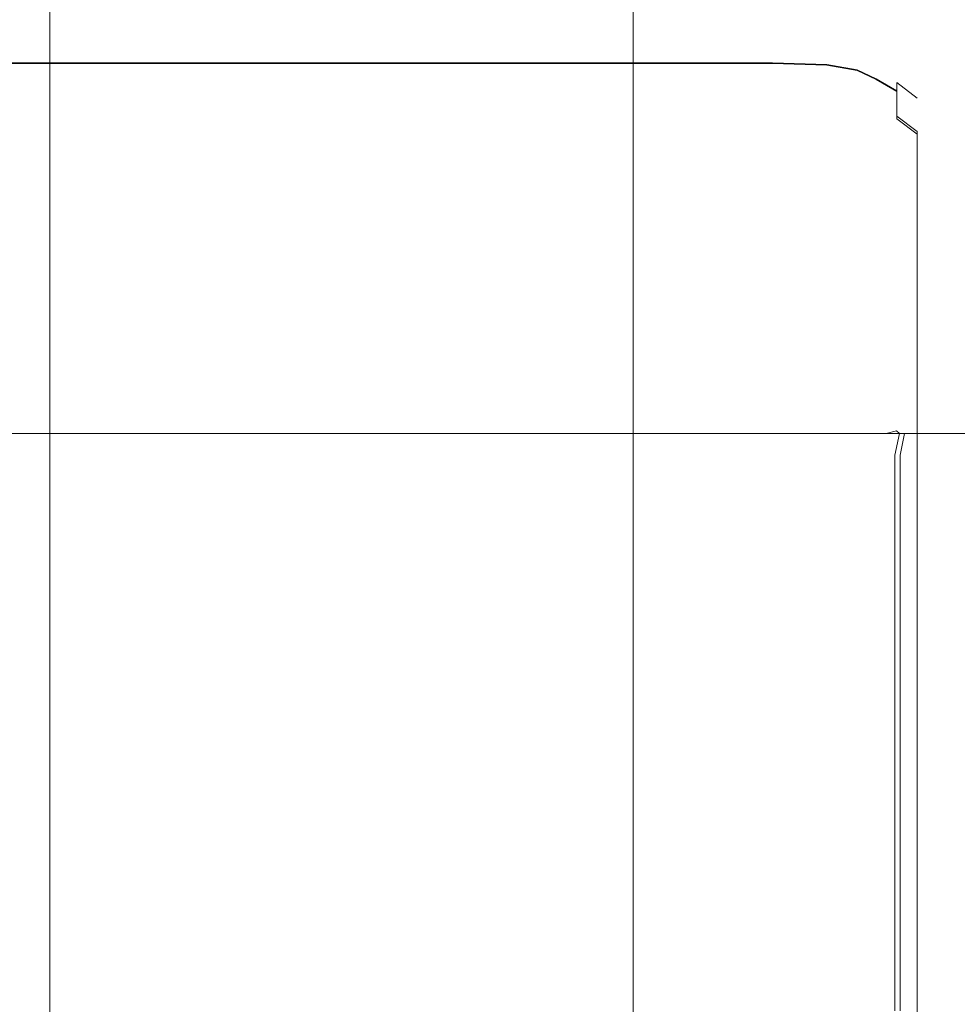
# Model space of a CAD drawing. Extents: x -977 to 0, y -803 to 0.
# Drawn here: x -31 to -18, y -634 to -620 of the extents above; entities that cross this region are included whole.
import ezdxf

# ---------------------------------------------------------------- set-up
doc = ezdxf.new("R2010")
doc.units = 0
doc.header["$LTSCALE"] = 500
doc.header["$MEASUREMENT"] = 0
doc.layers.add('CHROM', color=253, linetype='Continuous')
doc.layers.add('SZKLO', color=215, linetype='Continuous')

msp = doc.modelspace()

# ---------------------------------------------------------------- linework, layer by layer
at = {"layer": 'CHROM', "lineweight": 0}
for points, invisible_edges in [([(-20.603, -620.737, 1935.226), (-82.69, -620.737, 1935.226), (-82.69, -620.866, 1935.613), (-20.603, -620.866, 1935.613)], 11), ([(-20.603, -620.737, 1935.226), (-20.603, -620.737, 1931.869), (-82.69, -620.737, 1931.869), (-82.69, -620.737, 1935.226)], 15), ([(-20.603, -620.737, 1910.433), (-20.603, -620.857, 1910.047), (-82.69, -620.857, 1910.047), (-82.69, -620.737, 1910.433)], 13), ([(-20.603, -620.737, 1910.433), (-82.69, -620.737, 1910.433), (-82.69, -620.737, 1913.79), (-20.603, -620.737, 1913.79)], 15), ([(-20.603, -620.737, 1922.829), (-82.69, -620.737, 1922.829), (-82.69, -620.737, 1931.869), (-20.603, -620.737, 1931.869)], 15), ([(-20.603, -620.737, 1922.829), (-20.603, -620.737, 1913.79), (-82.69, -620.737, 1913.79), (-82.69, -620.737, 1922.829)], 15), ([(-20.603, -620.737, 1935.226), (-19.857, -620.762, 1935.202), (-19.857, -620.762, 1931.852), (-20.603, -620.737, 1931.869)], 15), ([(-20.603, -620.737, 1935.226), (-20.603, -620.866, 1935.613), (-19.857, -620.891, 1935.588), (-19.857, -620.762, 1935.202)], 13), ([(-20.603, -620.737, 1910.433), (-19.857, -620.762, 1910.457), (-19.857, -620.882, 1910.072), (-20.603, -620.857, 1910.047)], 11), ([(-20.603, -620.737, 1910.433), (-20.603, -620.737, 1913.79), (-19.857, -620.762, 1913.808), (-19.857, -620.762, 1910.457)], 15), ([(-20.603, -620.737, 1922.829), (-19.857, -620.762, 1922.829), (-19.857, -620.762, 1913.808), (-20.603, -620.737, 1913.79)], 15), ([(-20.603, -620.737, 1922.829), (-20.603, -620.737, 1931.869), (-19.857, -620.762, 1931.852), (-19.857, -620.762, 1922.829)], 15), ([(-19.44, -620.838, 1935.13), (-19.857, -620.762, 1935.202), (-19.857, -620.891, 1935.588), (-19.44, -620.965, 1935.513)], 11), ([(-19.44, -620.838, 1935.13), (-19.44, -620.838, 1931.799), (-19.857, -620.762, 1931.852), (-19.857, -620.762, 1935.202)], 15), ([(-19.44, -620.838, 1910.53), (-19.44, -620.956, 1910.146), (-19.857, -620.882, 1910.072), (-19.857, -620.762, 1910.457)], 13), ([(-19.44, -620.838, 1910.53), (-19.857, -620.762, 1910.457), (-19.857, -620.762, 1913.808), (-19.44, -620.838, 1913.861)], 15), ([(-19.44, -620.838, 1922.829), (-19.857, -620.762, 1922.829), (-19.857, -620.762, 1931.852), (-19.44, -620.838, 1931.799)], 15), ([(-19.44, -620.838, 1922.829), (-19.44, -620.838, 1913.861), (-19.857, -620.762, 1913.808), (-19.857, -620.762, 1922.829)], 15), ([(-20.603, -621.215, 1909.918), (-82.69, -621.215, 1909.918), (-82.69, -620.857, 1910.047), (-20.603, -620.857, 1910.047)], 15), ([(-20.603, -621.252, 1935.742), (-20.603, -620.866, 1935.613), (-82.69, -620.866, 1935.613), (-82.69, -621.252, 1935.742)], 15), ([(-20.603, -621.215, 1909.918), (-20.603, -620.857, 1910.047), (-19.857, -620.882, 1910.072), (-19.857, -621.24, 1909.943)], 15), ([(-20.603, -621.252, 1935.742), (-19.857, -621.276, 1935.717), (-19.857, -620.891, 1935.588), (-20.603, -620.866, 1935.613)], 15), ([(-19.44, -621.312, 1910.019), (-19.857, -621.24, 1909.943), (-19.857, -620.882, 1910.072), (-19.44, -620.956, 1910.146)], 15), ([(-19.44, -621.349, 1935.641), (-19.44, -620.965, 1935.513), (-19.857, -620.891, 1935.588), (-19.857, -621.276, 1935.717)], 15), ([(-19.44, -620.838, 1935.13), (-19.178, -620.96, 1935.012), (-19.178, -620.96, 1931.714), (-19.44, -620.838, 1931.799)], 15), ([(-19.44, -620.838, 1935.13), (-19.44, -620.965, 1935.513), (-19.178, -621.086, 1935.391), (-19.178, -620.96, 1935.012)], 13), ([(-19.44, -620.838, 1910.53), (-19.178, -620.96, 1910.648), (-19.178, -621.077, 1910.267), (-19.44, -620.956, 1910.146)], 11), ([(-19.44, -620.838, 1910.53), (-19.44, -620.838, 1913.861), (-19.178, -620.96, 1913.946), (-19.178, -620.96, 1910.648)], 15), ([(-19.44, -620.838, 1922.829), (-19.178, -620.96, 1922.829), (-19.178, -620.96, 1913.946), (-19.44, -620.838, 1913.861)], 15), ([(-19.44, -620.838, 1922.829), (-19.44, -620.838, 1931.799), (-19.178, -620.96, 1931.714), (-19.178, -620.96, 1922.829)], 15), ([(-19.44, -621.312, 1910.019), (-19.44, -620.956, 1910.146), (-19.178, -621.077, 1910.267), (-19.178, -621.43, 1910.141)], 15), ([(-19.44, -621.349, 1935.641), (-19.178, -621.467, 1935.518), (-19.178, -621.086, 1935.391), (-19.44, -620.965, 1935.513)], 15), ([(-18.897, -621.127, 1934.851), (-19.178, -620.96, 1935.012), (-19.178, -621.086, 1935.391), (-18.897, -621.252, 1935.226)], 11), ([(-18.897, -621.127, 1934.851), (-18.897, -621.127, 1931.596), (-19.178, -620.96, 1931.714), (-19.178, -620.96, 1935.012)], 15), ([(-18.897, -621.127, 1910.807), (-18.897, -621.243, 1910.433), (-19.178, -621.077, 1910.267), (-19.178, -620.96, 1910.648)], 12), ([(-18.897, -621.127, 1910.807), (-19.178, -620.96, 1910.648), (-19.178, -620.96, 1913.946), (-18.897, -621.127, 1914.063)], 15), ([(-18.897, -621.127, 1922.829), (-19.178, -620.96, 1922.829), (-19.178, -620.96, 1931.714), (-18.897, -621.127, 1931.596)], 15), ([(-18.897, -621.127, 1922.829), (-18.897, -621.127, 1914.063), (-19.178, -620.96, 1913.946), (-19.178, -620.96, 1922.829)], 15), ([(-18.897, -621.591, 1910.309), (-19.178, -621.43, 1910.141), (-19.178, -621.077, 1910.267), (-18.897, -621.243, 1910.433)], 15), ([(-18.897, -621.627, 1935.351), (-18.897, -621.252, 1935.226), (-19.178, -621.086, 1935.391), (-19.178, -621.467, 1935.518)], 14), ([(-18.897, -621.127, 1934.851), (-18.617, -621.343, 1934.644), (-18.617, -621.343, 1931.445), (-18.897, -621.127, 1931.596)], 14), ([(-18.897, -621.127, 1934.851), (-18.897, -621.252, 1935.226), (-18.617, -621.467, 1935.012), (-18.617, -621.343, 1934.644)], 14), ([(-18.897, -621.127, 1910.807), (-18.617, -621.343, 1911.015), (-18.617, -621.458, 1910.647), (-18.897, -621.243, 1910.433)], 14), ([(-18.897, -621.127, 1910.807), (-18.897, -621.127, 1914.063), (-18.617, -621.343, 1914.215), (-18.617, -621.343, 1911.015)], 15), ([(-18.897, -621.127, 1922.829), (-18.617, -621.343, 1922.829), (-18.617, -621.343, 1914.215), (-18.897, -621.127, 1914.063)], 15), ([(-18.897, -621.127, 1922.829), (-18.897, -621.127, 1931.596), (-18.617, -621.343, 1931.445), (-18.617, -621.343, 1922.829)], 15), ([(-20.603, -621.215, 1909.918), (-20.603, -624.563, 1909.918), (-82.69, -624.563, 1909.918), (-82.69, -621.215, 1909.918)], 15), ([(-20.603, -621.252, 1935.742), (-82.69, -621.252, 1935.742), (-82.69, -624.609, 1935.742), (-20.603, -624.609, 1935.742)], 15), ([(-20.603, -621.215, 1909.918), (-19.857, -621.24, 1909.943), (-19.857, -624.58, 1909.943), (-20.603, -624.563, 1909.918)], 15), ([(-20.603, -621.252, 1935.742), (-20.603, -624.609, 1935.742), (-19.857, -624.627, 1935.717), (-19.857, -621.276, 1935.717)], 15), ([(-19.44, -621.312, 1910.019), (-19.44, -624.634, 1910.019), (-19.857, -624.58, 1909.943), (-19.857, -621.24, 1909.943)], 15), ([(-19.44, -621.349, 1935.641), (-19.857, -621.276, 1935.717), (-19.857, -624.627, 1935.717), (-19.44, -624.68, 1935.641)], 15), ([(-19.44, -621.312, 1910.019), (-19.178, -621.43, 1910.141), (-19.178, -624.72, 1910.141), (-19.44, -624.634, 1910.019)], 15), ([(-18.897, -621.591, 1910.309), (-18.897, -621.243, 1910.433), (-18.617, -621.458, 1910.647), (-18.617, -621.799, 1910.524)], 14), ([(-18.897, -621.627, 1935.351), (-18.617, -621.834, 1935.135), (-18.617, -621.467, 1935.012), (-18.897, -621.252, 1935.226)], 14), ([(-19.44, -621.349, 1935.641), (-19.44, -624.68, 1935.641), (-19.178, -624.765, 1935.518), (-19.178, -621.467, 1935.518)], 15), ([(-18.897, -621.591, 1910.309), (-18.897, -624.837, 1910.309), (-19.178, -624.72, 1910.141), (-19.178, -621.43, 1910.141)], 15), ([(-18.355, -621.613, 1934.385), (-18.617, -621.343, 1934.644), (-18.617, -621.467, 1935.012), (-18.355, -621.733, 1934.746)], 15), ([(-18.355, -621.613, 1934.385), (-18.355, -621.613, 1931.257), (-18.617, -621.343, 1931.445), (-18.617, -621.343, 1934.644)], 11), ([(-18.355, -621.613, 1911.274), (-18.355, -621.725, 1910.914), (-18.617, -621.458, 1910.647), (-18.617, -621.343, 1911.015)], 15), ([(-18.355, -621.613, 1911.274), (-18.617, -621.343, 1911.015), (-18.617, -621.343, 1914.215), (-18.355, -621.613, 1914.403)], 13), ([(-18.355, -621.613, 1922.829), (-18.617, -621.343, 1922.829), (-18.617, -621.343, 1931.445), (-18.355, -621.613, 1931.257)], 13), ([(-18.355, -621.613, 1922.829), (-18.355, -621.613, 1914.403), (-18.617, -621.343, 1914.215), (-18.617, -621.343, 1922.829)], 11), ([(-18.897, -621.627, 1935.351), (-19.178, -621.467, 1935.518), (-19.178, -624.765, 1935.518), (-18.897, -624.882, 1935.351)], 15), ([(-18.355, -622.058, 1910.794), (-18.617, -621.799, 1910.524), (-18.617, -621.458, 1910.647), (-18.355, -621.725, 1910.914)], 15), ([(-18.355, -622.093, 1934.866), (-18.355, -621.733, 1934.746), (-18.617, -621.467, 1935.012), (-18.617, -621.834, 1935.135)], 15), ([(-18.897, -621.591, 1910.309), (-18.617, -621.799, 1910.524), (-18.617, -624.989, 1910.524), (-18.897, -624.837, 1910.309)], 14), ([(-18.897, -621.627, 1935.351), (-18.897, -624.882, 1935.351), (-18.617, -625.034, 1935.135), (-18.617, -621.834, 1935.135)], 15), ([(-18.355, -621.613, 1934.385), (-18.166, -621.908, 1934.102), (-18.166, -621.908, 1931.049), (-18.355, -621.613, 1931.257)], 15), ([(-18.355, -621.613, 1934.385), (-18.355, -621.733, 1934.746), (-18.166, -622.025, 1934.453), (-18.166, -621.908, 1934.102)], 15), ([(-18.355, -621.613, 1911.274), (-18.166, -621.908, 1911.558), (-18.166, -622.018, 1911.206), (-18.355, -621.725, 1910.914)], 15), ([(-18.355, -621.613, 1911.274), (-18.355, -621.613, 1914.403), (-18.166, -621.908, 1914.61), (-18.166, -621.908, 1911.558)], 15), ([(-18.355, -621.613, 1922.829), (-18.166, -621.908, 1922.829), (-18.166, -621.908, 1914.61), (-18.355, -621.613, 1914.403)], 15), ([(-18.355, -621.613, 1922.829), (-18.355, -621.613, 1931.257), (-18.166, -621.908, 1931.049), (-18.166, -621.908, 1922.829)], 15), ([(-18.355, -622.058, 1910.794), (-18.355, -625.179, 1910.794), (-18.617, -624.989, 1910.524), (-18.617, -621.799, 1910.524)], 11), ([(-18.355, -622.093, 1934.866), (-18.617, -621.834, 1935.135), (-18.617, -625.034, 1935.135), (-18.355, -625.222, 1934.866)], 13), ([(-18.355, -622.058, 1910.794), (-18.355, -621.725, 1910.914), (-18.166, -622.018, 1911.206), (-18.166, -622.347, 1911.09)], 15), ([(-18.355, -622.093, 1934.866), (-18.166, -622.377, 1934.57), (-18.166, -622.025, 1934.453), (-18.355, -621.733, 1934.746)], 15), ([(-18.103, -622.202, 1933.819), (-18.166, -621.908, 1934.102), (-18.166, -622.025, 1934.453), (-18.103, -622.316, 1934.162)], 15), ([(-18.103, -622.202, 1933.819), (-18.103, -622.202, 1930.843), (-18.166, -621.908, 1931.049), (-18.166, -621.908, 1934.102)], 15), ([(-18.103, -622.202, 1911.84), (-18.103, -622.313, 1911.497), (-18.166, -622.018, 1911.206), (-18.166, -621.908, 1911.558)], 15), ([(-18.103, -622.202, 1911.84), (-18.166, -621.908, 1911.558), (-18.166, -621.908, 1914.61), (-18.103, -622.202, 1914.816)], 15), ([(-18.103, -622.202, 1922.829), (-18.166, -621.908, 1922.829), (-18.166, -621.908, 1931.049), (-18.103, -622.202, 1930.843)], 15), ([(-18.103, -622.202, 1922.829), (-18.103, -622.202, 1914.816), (-18.166, -621.908, 1914.61), (-18.166, -621.908, 1922.829)], 15), ([(-18.355, -622.058, 1910.794), (-18.166, -622.347, 1911.09), (-18.166, -625.393, 1911.09), (-18.355, -625.179, 1910.794)], 15), ([(-18.355, -622.093, 1934.866), (-18.355, -625.222, 1934.866), (-18.166, -625.429, 1934.57), (-18.166, -622.377, 1934.57)], 15), ([(-18.103, -622.643, 1911.383), (-18.166, -622.347, 1911.09), (-18.166, -622.018, 1911.206), (-18.103, -622.313, 1911.497)], 15), ([(-18.103, -622.659, 1934.276), (-18.103, -622.316, 1934.162), (-18.166, -622.025, 1934.453), (-18.166, -622.377, 1934.57)], 15), ([(-18.103, -622.202, 1933.819), (-18.103, -622.533, 1933.608), (-18.103, -622.533, 1930.689), (-18.103, -622.202, 1930.843)], 15), ([(-18.103, -622.202, 1933.819), (-18.103, -622.316, 1934.162), (-18.103, -622.564, 1933.914), (-18.103, -622.533, 1933.608)], 15), ([(-18.103, -622.202, 1911.84), (-18.103, -622.533, 1912.051), (-18.103, -622.563, 1911.745), (-18.103, -622.313, 1911.497)], 15), ([(-18.103, -622.202, 1911.84), (-18.103, -622.202, 1914.816), (-18.103, -622.533, 1914.97), (-18.103, -622.533, 1912.051)], 15), ([(-18.103, -622.202, 1922.829), (-18.103, -622.533, 1922.829), (-18.103, -622.533, 1914.97), (-18.103, -622.202, 1914.816)], 15), ([(-18.103, -622.202, 1922.829), (-18.103, -622.202, 1930.843), (-18.103, -622.533, 1930.689), (-18.103, -622.533, 1922.829)], 15), ([(-18.103, -622.643, 1911.383), (-18.103, -625.618, 1911.383), (-18.166, -625.393, 1911.09), (-18.166, -622.347, 1911.09)], 15), ([(-18.103, -622.659, 1934.276), (-18.166, -622.377, 1934.57), (-18.166, -625.429, 1934.57), (-18.103, -625.635, 1934.276)], 15), ([(-18.103, -622.643, 1911.383), (-18.103, -622.313, 1911.497), (-18.103, -622.563, 1911.745), (-18.103, -622.866, 1911.714)], 15), ([(-18.103, -622.659, 1934.276), (-18.103, -622.87, 1933.945), (-18.103, -622.564, 1933.914), (-18.103, -622.316, 1934.162)], 15), ([(-18.103, -622.941, 1933.538), (-18.103, -622.533, 1933.608), (-18.103, -622.564, 1933.914), (-18.103, -622.87, 1933.945)], 15), ([(-18.103, -622.941, 1933.538), (-18.103, -622.941, 1930.638), (-18.103, -622.533, 1930.689), (-18.103, -622.533, 1933.608)], 15), ([(-18.103, -622.941, 1922.829), (-18.103, -622.941, 1915.022), (-18.103, -622.533, 1914.97), (-18.103, -622.533, 1922.829)], 15), ([(-18.103, -622.941, 1922.829), (-18.103, -622.533, 1922.829), (-18.103, -622.533, 1930.689), (-18.103, -622.941, 1930.638)], 15), ([(-18.103, -622.941, 1912.122), (-18.103, -622.866, 1911.714), (-18.103, -622.563, 1911.745), (-18.103, -622.533, 1912.051)], 15), ([(-18.103, -622.941, 1912.122), (-18.103, -622.533, 1912.051), (-18.103, -622.533, 1914.97), (-18.103, -622.941, 1915.022)], 15), ([(-18.103, -622.643, 1911.383), (-18.103, -622.866, 1911.714), (-18.103, -625.789, 1911.714), (-18.103, -625.618, 1911.383)], 15), ([(-18.103, -622.659, 1934.276), (-18.103, -625.635, 1934.276), (-18.103, -625.789, 1933.945), (-18.103, -622.87, 1933.945)], 15), ([(-18.103, -622.941, 1912.122), (-18.103, -625.844, 1912.122), (-18.103, -625.789, 1911.714), (-18.103, -622.866, 1911.714)], 15), ([(-18.103, -622.941, 1933.538), (-18.103, -622.87, 1933.945), (-18.103, -625.789, 1933.945), (-18.103, -625.841, 1933.538)], 15), ([(-18.103, -622.941, 1933.538), (-18.103, -625.841, 1933.538), (-18.103, -625.841, 1930.638), (-18.103, -622.941, 1930.638)], 15), ([(-18.103, -622.941, 1922.829), (-18.103, -625.841, 1922.829), (-18.103, -625.841, 1915.022), (-18.103, -622.941, 1915.022)], 15), ([(-18.103, -622.941, 1922.829), (-18.103, -622.941, 1930.638), (-18.103, -625.841, 1930.638), (-18.103, -625.841, 1922.829)], 15), ([(-18.103, -622.941, 1912.122), (-18.103, -622.941, 1915.022), (-18.103, -625.841, 1915.022), (-18.103, -625.844, 1912.122)], 15), ([(-20.603, -633.648, 1909.918), (-82.69, -633.648, 1909.918), (-82.69, -624.563, 1909.918), (-20.603, -624.563, 1909.918)], 15), ([(-20.603, -633.648, 1935.742), (-20.603, -624.609, 1935.742), (-82.69, -624.609, 1935.742), (-82.69, -633.648, 1935.742)], 15), ([(-20.603, -633.648, 1909.918), (-20.603, -624.563, 1909.918), (-19.857, -624.58, 1909.943), (-19.857, -633.648, 1909.943)], 15), ([(-20.603, -633.648, 1935.742), (-19.857, -633.648, 1935.717), (-19.857, -624.627, 1935.717), (-20.603, -624.609, 1935.742)], 15), ([(-19.44, -633.648, 1910.018), (-19.857, -633.648, 1909.943), (-19.857, -624.58, 1909.943), (-19.44, -624.634, 1910.019)], 15), ([(-19.44, -633.648, 1935.641), (-19.44, -624.68, 1935.641), (-19.857, -624.627, 1935.717), (-19.857, -633.648, 1935.717)], 15), ([(-19.44, -633.648, 1910.018), (-19.44, -624.634, 1910.019), (-19.178, -624.72, 1910.141), (-19.178, -633.648, 1910.141)], 15), ([(-19.44, -633.648, 1935.641), (-19.178, -633.648, 1935.518), (-19.178, -624.765, 1935.518), (-19.44, -624.68, 1935.641)], 15), ([(-18.897, -633.648, 1910.309), (-19.178, -633.648, 1910.141), (-19.178, -624.72, 1910.141), (-18.897, -624.837, 1910.309)], 15), ([(-18.897, -633.648, 1935.351), (-18.897, -624.882, 1935.351), (-19.178, -624.765, 1935.518), (-19.178, -633.648, 1935.518)], 15), ([(-18.897, -633.648, 1910.309), (-18.897, -624.837, 1910.309), (-18.617, -624.989, 1910.524), (-18.617, -633.648, 1910.524)], 15), ([(-18.897, -633.648, 1935.351), (-18.617, -633.648, 1935.135), (-18.617, -625.034, 1935.135), (-18.897, -624.882, 1935.351)], 15), ([(-18.355, -633.648, 1910.794), (-18.617, -633.648, 1910.524), (-18.617, -624.989, 1910.524), (-18.355, -625.179, 1910.794)], 13), ([(-18.355, -633.648, 1934.866), (-18.355, -625.222, 1934.866), (-18.617, -625.034, 1935.135), (-18.617, -633.648, 1935.135)], 11), ([(-18.355, -633.648, 1910.794), (-18.355, -625.179, 1910.794), (-18.166, -625.393, 1911.09), (-18.166, -633.653, 1911.09)], 15), ([(-18.355, -633.648, 1934.866), (-18.166, -633.648, 1934.57), (-18.166, -625.429, 1934.57), (-18.355, -625.222, 1934.866)], 15), ([(-18.103, -633.666, 1911.383), (-18.166, -633.653, 1911.09), (-18.166, -625.393, 1911.09), (-18.103, -625.618, 1911.383)], 15), ([(-18.103, -633.648, 1934.276), (-18.103, -625.635, 1934.276), (-18.166, -625.429, 1934.57), (-18.166, -633.648, 1934.57)], 15), ([(-18.103, -633.666, 1911.383), (-18.103, -625.618, 1911.383), (-18.103, -625.789, 1911.714), (-18.103, -633.674, 1911.714)], 15), ([(-18.103, -633.648, 1934.276), (-18.103, -633.648, 1933.945), (-18.103, -625.789, 1933.945), (-18.103, -625.635, 1934.276)], 15), ([(-28.929, -625.837, 1900.319), (-28.929, -625.937, 1900.131), (-31.399, -625.937, 1900.131), (-31.399, -625.837, 1900.319)], 13), ([(-28.929, -625.837, 1900.319), (-31.399, -625.837, 1900.319), (-31.391, -625.837, 1901.614), (-28.923, -625.837, 1901.614)], 15), ([(-28.906, -625.837, 1905.002), (-28.923, -625.837, 1901.614), (-31.391, -625.837, 1901.614), (-31.365, -625.837, 1905.002)], 15), ([(-28.906, -625.837, 1905.002), (-31.365, -625.837, 1905.002), (-31.339, -625.837, 1908.389), (-28.889, -625.837, 1908.389)], 15), ([(-28.883, -625.837, 1909.685), (-28.889, -625.837, 1908.389), (-31.339, -625.837, 1908.389), (-31.331, -625.837, 1909.685)], 15), ([(-28.883, -625.837, 1909.685), (-31.331, -625.837, 1909.685), (-31.331, -625.937, 1909.872), (-28.883, -625.937, 1909.872)], 11), ([(-28.929, -625.837, 1900.319), (-25.675, -625.837, 1900.319), (-25.675, -625.937, 1900.131), (-28.929, -625.937, 1900.131)], 11), ([(-28.929, -625.837, 1900.319), (-28.923, -625.837, 1901.614), (-25.675, -625.837, 1901.614), (-25.675, -625.837, 1900.319)], 15), ([(-28.906, -625.837, 1905.002), (-25.675, -625.837, 1905.002), (-25.675, -625.837, 1901.614), (-28.923, -625.837, 1901.614)], 15), ([(-28.906, -625.837, 1905.002), (-28.889, -625.837, 1908.389), (-25.675, -625.837, 1908.389), (-25.675, -625.837, 1905.002)], 15), ([(-28.883, -625.837, 1909.685), (-25.675, -625.837, 1909.685), (-25.675, -625.837, 1908.389), (-28.889, -625.837, 1908.389)], 15), ([(-28.883, -625.837, 1909.685), (-28.883, -625.937, 1909.872), (-25.675, -625.937, 1909.872), (-25.675, -625.837, 1909.685)], 13), ([(-22.468, -625.837, 1909.685), (-25.675, -625.837, 1909.685), (-25.675, -625.937, 1909.872), (-22.468, -625.937, 1909.872)], 11), ([(-22.468, -625.837, 1909.685), (-22.462, -625.837, 1908.389), (-25.675, -625.837, 1908.389), (-25.675, -625.837, 1909.685)], 15), ([(-22.422, -625.837, 1900.319), (-22.422, -625.937, 1900.131), (-25.675, -625.937, 1900.131), (-25.675, -625.837, 1900.319)], 13), ([(-22.422, -625.837, 1900.319), (-25.675, -625.837, 1900.319), (-25.675, -625.837, 1901.614), (-22.428, -625.837, 1901.614)], 15), ([(-22.445, -625.837, 1905.002), (-25.675, -625.837, 1905.002), (-25.675, -625.837, 1908.389), (-22.462, -625.837, 1908.389)], 15), ([(-22.445, -625.837, 1905.002), (-22.428, -625.837, 1901.614), (-25.675, -625.837, 1901.614), (-25.675, -625.837, 1905.002)], 15), ([(-22.468, -625.837, 1909.685), (-22.468, -625.937, 1909.872), (-20.02, -625.937, 1909.872), (-20.02, -625.837, 1909.685)], 13), ([(-22.468, -625.837, 1909.685), (-20.02, -625.837, 1909.685), (-20.011, -625.837, 1908.389), (-22.462, -625.837, 1908.389)], 15), ([(-22.445, -625.837, 1905.002), (-22.462, -625.837, 1908.389), (-20.011, -625.837, 1908.389), (-19.985, -625.837, 1905.002)], 15), ([(-22.445, -625.837, 1905.002), (-19.985, -625.837, 1905.002), (-19.96, -625.837, 1901.614), (-22.428, -625.837, 1901.614)], 15), ([(-22.422, -625.837, 1900.319), (-22.428, -625.837, 1901.614), (-19.96, -625.837, 1901.614), (-19.951, -625.837, 1900.319)], 15), ([(-22.422, -625.837, 1900.319), (-19.951, -625.837, 1900.319), (-19.951, -625.937, 1900.131), (-22.422, -625.937, 1900.131)], 11), ([(-19.091, -625.837, 1909.685), (-20.02, -625.837, 1909.685), (-20.02, -625.937, 1909.872), (-19.091, -625.937, 1909.872)], 11), ([(-19.091, -625.837, 1909.685), (-19.085, -625.837, 1908.389), (-20.011, -625.837, 1908.389), (-20.02, -625.837, 1909.685)], 15), ([(-19.068, -625.837, 1905.002), (-19.985, -625.837, 1905.002), (-20.011, -625.837, 1908.389), (-19.085, -625.837, 1908.389)], 15), ([(-19.068, -625.837, 1905.002), (-19.051, -625.837, 1901.614), (-19.96, -625.837, 1901.614), (-19.985, -625.837, 1905.002)], 15), ([(-19.045, -625.837, 1900.319), (-19.951, -625.837, 1900.319), (-19.96, -625.837, 1901.614), (-19.051, -625.837, 1901.614)], 15), ([(-19.045, -625.837, 1900.319), (-19.045, -625.937, 1900.131), (-19.951, -625.937, 1900.131), (-19.951, -625.837, 1900.319)], 13), ([(-19.091, -625.837, 1909.685), (-19.091, -625.937, 1909.872), (-18.902, -625.937, 1909.872), (-18.902, -625.837, 1909.685)], 13), ([(-19.091, -625.837, 1909.685), (-18.902, -625.837, 1909.685), (-18.901, -625.837, 1908.389), (-19.085, -625.837, 1908.389)], 15), ([(-19.068, -625.837, 1905.002), (-19.085, -625.837, 1908.389), (-18.901, -625.837, 1908.389), (-18.896, -625.837, 1905.002)], 15), ([(-19.068, -625.837, 1905.002), (-18.896, -625.837, 1905.002), (-18.892, -625.837, 1901.614), (-19.051, -625.837, 1901.614)], 15), ([(-19.045, -625.837, 1900.319), (-19.051, -625.837, 1901.614), (-18.892, -625.837, 1901.614), (-18.89, -625.837, 1900.319)], 15), ([(-19.045, -625.837, 1900.319), (-18.89, -625.837, 1900.319), (-18.902, -625.901, 1900.09), (-19.045, -625.937, 1900.131)], 11), ([(-18.902, -625.901, 1900.09), (-19.045, -626.237, 1900.069), (-19.045, -625.937, 1900.131), (-18.902, -625.901, 1900.09)], 15), ([(-18.922, -626.237, 1899.954), (-19.045, -626.237, 1900.069), (-18.902, -625.901, 1900.09), (-18.86, -625.937, 1899.954)], 7), ([(-18.672, -625.837, 1899.954), (-18.86, -625.937, 1899.954), (-18.902, -625.901, 1900.09), (-18.672, -625.837, 1900.103)], 13), ([(-18.672, -625.837, 1900.319), (-18.672, -625.837, 1900.103), (-18.902, -625.901, 1900.09), (-18.89, -625.837, 1900.319)], 15), ([(-18.672, -625.837, 1909.685), (-18.672, -625.837, 1908.389), (-18.901, -625.837, 1908.389), (-18.902, -625.837, 1909.685)], 15), ([(-18.672, -625.837, 1909.685), (-18.902, -625.837, 1909.685), (-18.902, -625.937, 1909.872), (-18.672, -625.937, 1909.872)], 11), ([(-18.672, -625.837, 1905.002), (-18.896, -625.837, 1905.002), (-18.901, -625.837, 1908.389), (-18.672, -625.837, 1908.389)], 15), ([(-18.672, -625.837, 1905.002), (-18.672, -625.837, 1901.614), (-18.892, -625.837, 1901.614), (-18.896, -625.837, 1905.002)], 15), ([(-18.672, -625.837, 1900.319), (-18.89, -625.837, 1900.319), (-18.892, -625.837, 1901.614), (-18.672, -625.837, 1901.614)], 15), ([(-18.672, -625.837, 1899.954), (-18.672, -625.837, 1897.927), (-18.86, -625.937, 1897.927), (-18.86, -625.937, 1899.954)], 11), ([(-18.672, -625.837, 1892.073), (-18.86, -625.937, 1892.073), (-18.86, -625.937, 1897.927), (-18.672, -625.837, 1897.927)], 13), ([(-18.672, -625.837, 1892.073), (-18.672, -625.837, 1886.189), (-18.86, -625.937, 1886.167), (-18.86, -625.937, 1892.073)], 11), ([(-18.672, -625.837, 1884.072), (-18.86, -625.937, 1883.984), (-18.86, -625.937, 1886.167), (-18.672, -625.837, 1886.189)], 13), ([(-18.672, -625.837, 1884.072), (-18.61, -625.837, 1883.866), (-18.791, -625.937, 1883.711), (-18.86, -625.937, 1883.984)], 11), ([(-18.423, -625.837, 1883.715), (-18.584, -625.937, 1883.534), (-18.791, -625.937, 1883.711), (-18.61, -625.837, 1883.866)], 13), ([(-18.672, -625.837, 1899.954), (-18.672, -625.837, 1900.103), (-17.981, -625.837, 1900.397), (-18.018, -625.837, 1900.145)], 15), ([(-18.672, -625.837, 1899.954), (-18.018, -625.837, 1900.145), (-18.033, -625.837, 1898.111), (-18.672, -625.837, 1897.927)], 15), ([(-18.672, -625.837, 1892.073), (-18.672, -625.837, 1897.927), (-18.033, -625.837, 1898.111), (-18.023, -625.837, 1892.462)], 15), ([(-18.672, -625.837, 1892.073), (-18.023, -625.837, 1892.462), (-17.99, -625.837, 1886.81), (-18.672, -625.837, 1886.189)], 15), ([(-18.672, -625.837, 1884.072), (-18.672, -625.837, 1886.189), (-17.99, -625.837, 1886.81), (-17.936, -625.837, 1884.764)], 15), ([(-18.672, -625.837, 1884.072), (-17.936, -625.837, 1884.764), (-17.811, -625.837, 1884.536), (-18.61, -625.837, 1883.866)], 15), ([(-18.672, -625.837, 1900.319), (-18.672, -625.837, 1901.614), (-17.842, -625.837, 1901.935), (-17.921, -625.837, 1900.7)], 15), ([(-18.672, -625.837, 1900.319), (-17.921, -625.837, 1900.7), (-17.981, -625.837, 1900.397), (-18.672, -625.837, 1900.103)], 15), ([(-18.672, -625.837, 1905.002), (-18.672, -625.837, 1908.389), (-17.339, -625.837, 1908.529), (-17.745, -625.837, 1904.983)], 15), ([(-18.672, -625.837, 1905.002), (-17.745, -625.837, 1904.983), (-17.842, -625.837, 1901.935), (-18.672, -625.837, 1901.614)], 15), ([(-18.672, -625.837, 1909.685), (-18.672, -625.937, 1909.872), (-17.451, -625.937, 1909.872), (-17.451, -625.837, 1909.685)], 13), ([(-18.672, -625.837, 1909.685), (-17.451, -625.837, 1909.685), (-17.339, -625.837, 1908.529), (-18.672, -625.837, 1908.389)], 15), ([(-18.423, -625.837, 1883.715), (-18.61, -625.837, 1883.866), (-17.811, -625.837, 1884.536), (-17.571, -625.837, 1884.338)], 15), ([(-18.423, -625.837, 1883.715), (-18.128, -625.837, 1883.623), (-18.252, -625.937, 1883.437), (-18.584, -625.937, 1883.534)], 11), ([(-18.423, -625.837, 1883.715), (-17.571, -625.837, 1884.338), (-17.236, -625.837, 1884.192), (-18.128, -625.837, 1883.623)], 15), ([(-17.739, -625.837, 1883.593), (-17.806, -625.937, 1883.405), (-18.252, -625.937, 1883.437), (-18.128, -625.837, 1883.623)], 13), ([(-17.739, -625.837, 1883.593), (-18.128, -625.837, 1883.623), (-17.236, -625.837, 1884.192), (-16.824, -625.837, 1884.118)], 15), ([(-18.103, -633.666, 1912.122), (-18.103, -633.674, 1911.714), (-18.103, -625.789, 1911.714), (-18.103, -625.844, 1912.122)], 15), ([(-18.103, -633.648, 1933.538), (-18.103, -625.841, 1933.538), (-18.103, -625.789, 1933.945), (-18.103, -633.648, 1933.945)], 15), ([(-18.103, -633.666, 1912.122), (-18.103, -625.844, 1912.122), (-18.103, -625.841, 1915.022), (-18.103, -633.653, 1915.021)], 15), ([(-18.103, -633.648, 1922.829), (-18.103, -625.841, 1922.829), (-18.103, -625.841, 1930.638), (-18.103, -633.648, 1930.638)], 15), ([(-18.103, -633.648, 1922.829), (-18.103, -633.653, 1915.021), (-18.103, -625.841, 1915.022), (-18.103, -625.841, 1922.829)], 15), ([(-18.103, -633.648, 1933.538), (-18.103, -633.648, 1930.638), (-18.103, -625.841, 1930.638), (-18.103, -625.841, 1933.538)], 15), ([(-28.929, -626.237, 1900.069), (-31.399, -626.237, 1900.069), (-31.399, -625.937, 1900.131), (-28.929, -625.937, 1900.131)], 15), ([(-28.883, -626.237, 1909.935), (-28.883, -625.937, 1909.872), (-31.331, -625.937, 1909.872), (-31.331, -626.237, 1909.935)], 15), ([(-28.929, -626.237, 1900.069), (-28.929, -625.937, 1900.131), (-25.675, -625.937, 1900.131), (-25.675, -626.237, 1900.069)], 15), ([(-28.883, -626.237, 1909.935), (-25.675, -626.237, 1909.935), (-25.675, -625.937, 1909.872), (-28.883, -625.937, 1909.872)], 15), ([(-22.468, -626.237, 1909.935), (-22.468, -625.937, 1909.872), (-25.675, -625.937, 1909.872), (-25.675, -626.237, 1909.935)], 15), ([(-22.422, -626.237, 1900.069), (-25.675, -626.237, 1900.069), (-25.675, -625.937, 1900.131), (-22.422, -625.937, 1900.131)], 15), ([(-22.468, -626.237, 1909.935), (-20.02, -626.237, 1909.935), (-20.02, -625.937, 1909.872), (-22.468, -625.937, 1909.872)], 15), ([(-22.422, -626.237, 1900.069), (-22.422, -625.937, 1900.131), (-19.951, -625.937, 1900.131), (-19.951, -626.237, 1900.069)], 15), ([(-19.091, -626.237, 1909.935), (-19.091, -625.937, 1909.872), (-20.02, -625.937, 1909.872), (-20.02, -626.237, 1909.935)], 15), ([(-19.045, -626.237, 1900.069), (-19.951, -626.237, 1900.069), (-19.951, -625.937, 1900.131), (-19.045, -625.937, 1900.131)], 15), ([(-19.091, -626.237, 1909.935), (-18.902, -626.237, 1909.935), (-18.902, -625.937, 1909.872), (-19.091, -625.937, 1909.872)], 15), ([(-18.922, -626.237, 1883.955), (-18.922, -626.237, 1886.16), (-18.86, -625.937, 1886.167), (-18.86, -625.937, 1883.984)], 15), ([(-18.922, -626.237, 1883.955), (-18.86, -625.937, 1883.984), (-18.791, -625.937, 1883.711), (-18.851, -626.237, 1883.66)], 15), ([(-18.922, -626.237, 1892.073), (-18.922, -626.237, 1897.927), (-18.86, -625.937, 1897.927), (-18.86, -625.937, 1892.073)], 15), ([(-18.922, -626.237, 1892.073), (-18.86, -625.937, 1892.073), (-18.86, -625.937, 1886.167), (-18.922, -626.237, 1886.16)], 15), ([(-18.922, -626.237, 1899.954), (-18.86, -625.937, 1899.954), (-18.86, -625.937, 1897.927), (-18.922, -626.237, 1897.927)], 15), ([(-18.672, -626.237, 1909.935), (-18.672, -625.937, 1909.872), (-18.902, -625.937, 1909.872), (-18.902, -626.237, 1909.935)], 15), ([(-18.638, -626.237, 1883.474), (-18.851, -626.237, 1883.66), (-18.791, -625.937, 1883.711), (-18.584, -625.937, 1883.534)], 13), ([(-18.672, -626.237, 1909.935), (-17.451, -626.237, 1909.935), (-17.451, -625.937, 1909.872), (-18.672, -625.937, 1909.872)], 15), ([(-18.638, -626.237, 1883.474), (-18.584, -625.937, 1883.534), (-18.252, -625.937, 1883.437), (-18.293, -626.237, 1883.375)], 15), ([(-17.828, -626.237, 1883.343), (-18.293, -626.237, 1883.375), (-18.252, -625.937, 1883.437), (-17.806, -625.937, 1883.405)], 15), ([(-28.929, -626.237, 1900.069), (-28.929, -628.341, 1900.069), (-31.399, -628.341, 1900.069), (-31.399, -626.237, 1900.069)], 15), ([(-28.883, -626.237, 1909.935), (-31.331, -626.237, 1909.935), (-31.331, -628.341, 1909.935), (-28.883, -628.341, 1909.935)], 15), ([(-28.929, -626.237, 1900.069), (-25.675, -626.237, 1900.069), (-25.675, -628.341, 1900.069), (-28.929, -628.341, 1900.069)], 15), ([(-28.883, -626.237, 1909.935), (-28.883, -628.341, 1909.935), (-25.675, -628.341, 1909.935), (-25.675, -626.237, 1909.935)], 15), ([(-22.468, -626.237, 1909.935), (-25.675, -626.237, 1909.935), (-25.675, -628.341, 1909.935), (-22.468, -628.341, 1909.935)], 15), ([(-22.422, -626.237, 1900.069), (-22.422, -628.341, 1900.069), (-25.675, -628.341, 1900.069), (-25.675, -626.237, 1900.069)], 15), ([(-22.468, -626.237, 1909.935), (-22.468, -628.341, 1909.935), (-20.02, -628.341, 1909.935), (-20.02, -626.237, 1909.935)], 15), ([(-22.422, -626.237, 1900.069), (-19.951, -626.237, 1900.069), (-19.951, -628.341, 1900.069), (-22.422, -628.341, 1900.069)], 15), ([(-19.091, -626.237, 1909.935), (-20.02, -626.237, 1909.935), (-20.02, -628.341, 1909.935), (-19.091, -628.341, 1909.935)], 15), ([(-19.045, -626.237, 1900.069), (-19.045, -628.341, 1900.069), (-19.951, -628.341, 1900.069), (-19.951, -626.237, 1900.069)], 15), ([(-19.091, -626.237, 1909.935), (-19.091, -628.341, 1909.935), (-18.902, -628.341, 1909.935), (-18.902, -626.237, 1909.935)], 15), ([(-18.922, -626.237, 1899.954), (-18.922, -628.341, 1899.954), (-19.045, -628.341, 1900.069), (-19.045, -626.237, 1900.069)], 14), ([(-18.922, -626.237, 1883.955), (-18.922, -628.341, 1883.955), (-18.922, -628.341, 1886.16), (-18.922, -626.237, 1886.16)], 15), ([(-18.922, -626.237, 1883.955), (-18.851, -626.237, 1883.66), (-18.851, -628.341, 1883.66), (-18.922, -628.341, 1883.955)], 15), ([(-18.922, -626.237, 1892.073), (-18.922, -628.341, 1892.073), (-18.922, -628.341, 1897.927), (-18.922, -626.237, 1897.927)], 15), ([(-18.922, -626.237, 1892.073), (-18.922, -626.237, 1886.16), (-18.922, -628.341, 1886.16), (-18.922, -628.341, 1892.073)], 15), ([(-18.922, -626.237, 1899.954), (-18.922, -626.237, 1897.927), (-18.922, -628.341, 1897.927), (-18.922, -628.341, 1899.954)], 15), ([(-18.672, -626.237, 1909.935), (-18.902, -626.237, 1909.935), (-18.902, -628.341, 1909.935), (-18.672, -628.341, 1909.935)], 15), ([(-18.638, -626.237, 1883.474), (-18.638, -628.341, 1883.474), (-18.851, -628.341, 1883.66), (-18.851, -626.237, 1883.66)], 11), ([(-18.672, -626.237, 1909.935), (-18.672, -628.341, 1909.935), (-17.451, -628.341, 1909.935), (-17.451, -626.237, 1909.935)], 15), ([(-18.638, -626.237, 1883.474), (-18.293, -626.237, 1883.375), (-18.293, -628.341, 1883.375), (-18.638, -628.341, 1883.474)], 15), ([(-17.828, -626.237, 1883.343), (-17.828, -628.341, 1883.343), (-18.293, -628.341, 1883.375), (-18.293, -626.237, 1883.375)], 15), ([(-28.929, -633.855, 1900.069), (-31.399, -633.855, 1900.069), (-31.399, -628.341, 1900.069), (-28.929, -628.341, 1900.069)], 15), ([(-28.883, -633.855, 1909.935), (-28.883, -628.341, 1909.935), (-31.331, -628.341, 1909.935), (-31.331, -633.855, 1909.935)], 15), ([(-28.929, -633.855, 1900.069), (-28.929, -628.341, 1900.069), (-25.675, -628.341, 1900.069), (-25.675, -633.855, 1900.069)], 15), ([(-28.883, -633.855, 1909.935), (-25.675, -633.855, 1909.935), (-25.675, -628.341, 1909.935), (-28.883, -628.341, 1909.935)], 15), ([(-22.468, -633.855, 1909.935), (-22.468, -628.341, 1909.935), (-25.675, -628.341, 1909.935), (-25.675, -633.855, 1909.935)], 15), ([(-22.422, -633.855, 1900.069), (-25.675, -633.855, 1900.069), (-25.675, -628.341, 1900.069), (-22.422, -628.341, 1900.069)], 15), ([(-22.468, -633.855, 1909.935), (-20.02, -633.855, 1909.935), (-20.02, -628.341, 1909.935), (-22.468, -628.341, 1909.935)], 15), ([(-22.422, -633.855, 1900.069), (-22.422, -628.341, 1900.069), (-19.951, -628.341, 1900.069), (-19.951, -633.855, 1900.069)], 15), ([(-19.091, -633.855, 1909.935), (-19.091, -628.341, 1909.935), (-20.02, -628.341, 1909.935), (-20.02, -633.855, 1909.935)], 15), ([(-19.045, -633.855, 1900.069), (-19.951, -633.855, 1900.069), (-19.951, -628.341, 1900.069), (-19.045, -628.341, 1900.069)], 15), ([(-19.091, -633.855, 1909.935), (-18.902, -633.855, 1909.935), (-18.902, -628.341, 1909.935), (-19.091, -628.341, 1909.935)], 15), ([(-18.922, -633.855, 1899.954), (-19.045, -633.855, 1900.069), (-19.045, -628.341, 1900.069), (-18.922, -628.341, 1899.954)], 7), ([(-18.922, -633.855, 1883.955), (-18.922, -633.855, 1886.16), (-18.922, -628.341, 1886.16), (-18.922, -628.341, 1883.955)], 15), ([(-18.922, -633.855, 1883.955), (-18.922, -628.341, 1883.955), (-18.851, -628.341, 1883.66), (-18.851, -633.855, 1883.66)], 15), ([(-18.922, -633.855, 1892.073), (-18.922, -633.855, 1897.927), (-18.922, -628.341, 1897.927), (-18.922, -628.341, 1892.073)], 15), ([(-18.922, -633.855, 1892.073), (-18.922, -628.341, 1892.073), (-18.922, -628.341, 1886.16), (-18.922, -633.855, 1886.16)], 15), ([(-18.922, -633.855, 1899.954), (-18.922, -628.341, 1899.954), (-18.922, -628.341, 1897.927), (-18.922, -633.855, 1897.927)], 15), ([(-18.672, -633.855, 1909.935), (-18.672, -628.341, 1909.935), (-18.902, -628.341, 1909.935), (-18.902, -633.855, 1909.935)], 15), ([(-18.638, -633.855, 1883.474), (-18.851, -633.855, 1883.66), (-18.851, -628.341, 1883.66), (-18.638, -628.341, 1883.474)], 13), ([(-18.672, -633.855, 1909.935), (-17.451, -633.855, 1909.935), (-17.451, -628.341, 1909.935), (-18.672, -628.341, 1909.935)], 15), ([(-18.638, -633.855, 1883.474), (-18.638, -628.341, 1883.474), (-18.293, -628.341, 1883.375), (-18.293, -633.855, 1883.375)], 15), ([(-17.828, -633.855, 1883.343), (-18.293, -633.855, 1883.375), (-18.293, -628.341, 1883.375), (-17.828, -628.341, 1883.343)], 15), ([(-20.603, -633.648, 1935.742), (-82.69, -633.648, 1935.742), (-82.69, -642.689, 1935.742), (-20.603, -642.689, 1935.742)], 15), ([(-20.603, -633.648, 1909.918), (-20.603, -642.735, 1909.918), (-82.69, -642.735, 1909.918), (-82.69, -633.648, 1909.918)], 15), ([(-20.603, -633.648, 1935.742), (-20.603, -642.689, 1935.742), (-19.857, -642.671, 1935.717), (-19.857, -633.648, 1935.717)], 15), ([(-20.603, -633.648, 1909.918), (-19.857, -633.648, 1909.943), (-19.857, -642.718, 1909.943), (-20.603, -642.735, 1909.918)], 15), ([(-19.44, -633.648, 1935.641), (-19.857, -633.648, 1935.717), (-19.857, -642.671, 1935.717), (-19.44, -642.618, 1935.641)], 15), ([(-19.44, -633.648, 1910.018), (-19.44, -642.664, 1910.018), (-19.857, -642.718, 1909.943), (-19.857, -633.648, 1909.943)], 15), ([(-19.44, -633.648, 1935.641), (-19.44, -642.618, 1935.641), (-19.178, -642.533, 1935.518), (-19.178, -633.648, 1935.518)], 15), ([(-19.44, -633.648, 1910.018), (-19.178, -633.648, 1910.141), (-19.178, -642.578, 1910.141), (-19.44, -642.664, 1910.018)], 15), ([(-18.897, -633.648, 1935.351), (-19.178, -633.648, 1935.518), (-19.178, -642.533, 1935.518), (-18.897, -642.416, 1935.351)], 15), ([(-18.897, -633.648, 1910.309), (-18.897, -642.461, 1910.308), (-19.178, -642.578, 1910.141), (-19.178, -633.648, 1910.141)], 15), ([(-18.897, -633.648, 1935.351), (-18.897, -642.416, 1935.351), (-18.617, -642.264, 1935.135), (-18.617, -633.648, 1935.135)], 15), ([(-18.897, -633.648, 1910.309), (-18.617, -633.648, 1910.524), (-18.617, -642.309, 1910.524), (-18.897, -642.461, 1910.308)], 15), ([(-18.355, -633.648, 1934.866), (-18.617, -633.648, 1935.135), (-18.617, -642.264, 1935.135), (-18.355, -642.076, 1934.866)], 13), ([(-18.355, -633.648, 1910.794), (-18.355, -642.119, 1910.794), (-18.617, -642.309, 1910.524), (-18.617, -633.648, 1910.524)], 11), ([(-18.355, -633.648, 1934.866), (-18.355, -642.076, 1934.866), (-18.166, -641.869, 1934.57), (-18.166, -633.648, 1934.57)], 15), ([(-18.355, -633.648, 1910.794), (-18.166, -633.653, 1911.09), (-18.166, -641.911, 1911.09), (-18.355, -642.119, 1910.794)], 15), ([(-18.103, -633.648, 1934.276), (-18.166, -633.648, 1934.57), (-18.166, -641.869, 1934.57), (-18.103, -641.663, 1934.276)], 15), ([(-18.103, -633.666, 1911.383), (-18.103, -641.708, 1911.383), (-18.166, -641.911, 1911.09), (-18.166, -633.653, 1911.09)], 15), ([(-18.103, -633.648, 1922.829), (-18.103, -641.457, 1922.829), (-18.103, -641.464, 1915.021), (-18.103, -633.653, 1915.021)], 15), ([(-18.103, -633.648, 1922.829), (-18.103, -633.648, 1930.638), (-18.103, -641.457, 1930.638), (-18.103, -641.457, 1922.829)], 15), ([(-18.103, -633.648, 1933.538), (-18.103, -641.457, 1933.538), (-18.103, -641.457, 1930.638), (-18.103, -633.648, 1930.638)], 15), ([(-18.103, -633.648, 1933.538), (-18.103, -633.648, 1933.945), (-18.103, -641.508, 1933.945), (-18.103, -641.457, 1933.538)], 15), ([(-18.103, -633.648, 1934.276), (-18.103, -641.663, 1934.276), (-18.103, -641.508, 1933.945), (-18.103, -633.648, 1933.945)], 15), ([(-18.103, -633.666, 1912.122), (-18.103, -633.653, 1915.021), (-18.103, -641.464, 1915.021), (-18.103, -641.481, 1912.122)], 15), ([(-18.103, -633.666, 1912.122), (-18.103, -641.481, 1912.122), (-18.103, -641.549, 1911.714), (-18.103, -633.674, 1911.714)], 15), ([(-18.103, -633.666, 1911.383), (-18.103, -633.674, 1911.714), (-18.103, -641.549, 1911.714), (-18.103, -641.708, 1911.383)], 15)]:
    msp.add_3dface(points, dxfattribs=dict(at, invisible_edges=invisible_edges))
at = {"layer": 'SZKLO', "lineweight": 0}
msp.add_3dface([(-30.506, -780, 1900), (-30.506, -50, 1900), (-30.506, -50, 0), (-30.506, -780, 0)], dxfattribs=at)
for points, invisible_edges in [([(-30.506, -780, 0), (-30.506, -50, 0), (-22.509, -50, 0), (-22.509, -780, 0)], 15), ([(-22.509, -780, 1900), (-22.509, -50, 1900), (-30.506, -50, 1900), (-30.506, -780, 1900)], 15), ([(-22.509, -50, 1900), (-22.509, -780, 1900), (-22.509, -780, 0), (-22.509, -50, 0)], 8)]:
    msp.add_3dface(points, dxfattribs=dict(at, invisible_edges=invisible_edges))

doc.saveas('drawing.dxf')
